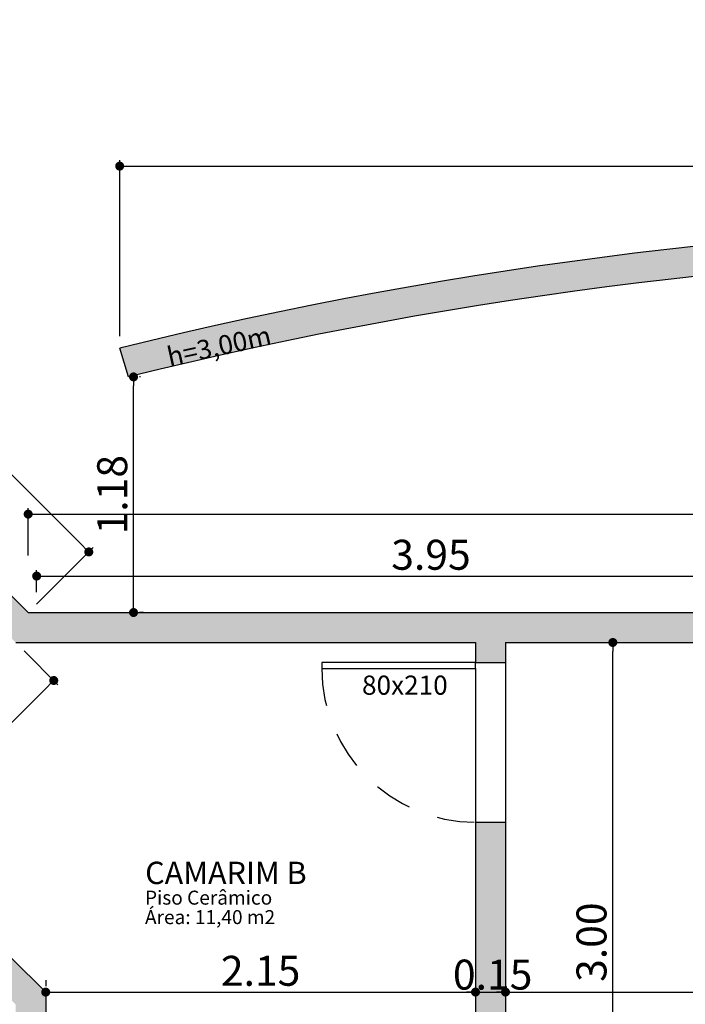
# Model space of a CAD drawing. Extents: x -342 to 870, y 2048 to 4414.
# Drawn here: x -179 to -177, y 2098 to 2101 of the extents above; entities that cross this region are included whole.
import ezdxf

# ---------------------------------------------------------------- set-up
doc = ezdxf.new("R2010")
doc.units = 0
doc.header["$MEASUREMENT"] = 0
doc.linetypes.add('HIDDEN2', pattern=[0.1875, 0.125, -0.0625])
doc.linetypes.add('LIN0', pattern=[0])
doc.layers.get('0').update_dxf_attribs({"linetype": 'CONTINUOUS'})
doc.layers.get('DEFPOINTS').update_dxf_attribs({"linetype": 'LIN0'})
for name, color, linetype in [('COTAS', 7, 'LIN0'), ('DIVISORIAS', 4, 'LIN0'), ('etapa 02', 142, 'CONTINUOUS'), ('PAREDES', 3, 'CONTINUOUS'), ('PISOS', 31, 'LIN0'), ('PORTAS', 2, 'CONTINUOUS'), ('TEXTO3', 5, 'CONTINUOUS')]:
    doc.layers.add(name, color=color, linetype=linetype)
doc.styles.add('ARIAL', font='arial.ttf')
doc.styles.add('BLACK', font='txt')
doc.dimstyles.new('COTAS', dxfattribs={"dimscale": 0, "dimtxt": 0.1, "dimasz": 0.03, "dimexe": 0.02, "dimexo": 0.04, "dimgap": 0.02, "dimtad": 1, "dimzin": 0, "dimdsep": 46, "dimtxsty": 'ARIAL', "dimblk1": 'DOT', "dimblk2": 'DOT', "dimsah": 1, "dimcen": 0.01, "dimclrd": 252, "dimclre": 252, "dimclrt": 2, "dimaunit": 1, "dimadec": 0, "dimazin": 0, "dimtfac": 0.125, "dimtmove": 2, "dimatfit": 3, "dimldrblk": 'DOT', "dimfxl": 0, "dimtolj": 1, "dimtzin": 0, "dimarcsym": 0})

# ---------------------------------------------------------------- blocks, each defined once
blk = doc.blocks.new('_DOT')
at = {"color": 0, "linetype": 'ByBlock'}
blk.add_line((-0.5, 0), (-1, 0), dxfattribs=at)
at = {"color": 0, "linetype": 'ByBlock', "const_width": 0.5}
blk.add_lwpolyline([(-0.25, 0, 1), (0.25, 0, 1)], format="xyb", close=True, dxfattribs=at)
blk = doc.blocks.new('*D71')
at = {"layer": 'COTAS', "color": 252, "lineweight": -2}
for p, q in [((-179.0728, 2097.718), (-179.0728, 2097.698)), ((-177.6395, 2097.718), (-177.6395, 2097.698)), ((-179.0428, 2097.678), (-177.6695, 2097.678))]:
    blk.add_line(p, q, dxfattribs=at)
at = {"layer": 'DEFPOINTS', "color": 0}
for p in [(-179.0728, 2097.678), (-177.6395, 2097.678), (-177.6395, 2097.678)]:
    blk.add_point(p, dxfattribs=at)
at = {"layer": 'COTAS', "color": 252, "lineweight": -2, "xscale": 0.03, "yscale": 0.03, "zscale": 0.03, "rotation": 180}
blk.add_blockref('_DOT', (-179.0728, 2097.678), dxfattribs=at)
at = {"layer": 'COTAS', "color": 252, "lineweight": -2, "xscale": 0.03, "yscale": 0.03, "zscale": 0.03}
blk.add_blockref('_DOT', (-177.6395, 2097.678), dxfattribs=at)
at = {"layer": 'COTAS', "color": 2, "insert": (-178.3562, 2097.7491), "char_height": 0.1, "attachment_point": 5, "style": 'ARIAL'}
blk.add_mtext('\\A1;2.15', dxfattribs=at)
blk = doc.blocks.new('*D72')
at = {"layer": 'COTAS', "color": 252, "lineweight": -2}
for p, q in [((-177.6395, 2097.718), (-177.6395, 2097.698)), ((-177.5395, 2097.718), (-177.5395, 2097.698)), ((-177.6095, 2097.678), (-177.5695, 2097.678))]:
    blk.add_line(p, q, dxfattribs=at)
at = {"layer": 'DEFPOINTS', "color": 0}
for p in [(-177.6395, 2097.678), (-177.5395, 2097.678), (-177.5395, 2097.678)]:
    blk.add_point(p, dxfattribs=at)
at = {"layer": 'COTAS', "color": 252, "lineweight": -2, "xscale": 0.03, "yscale": 0.03, "zscale": 0.03, "rotation": 180}
blk.add_blockref('_DOT', (-177.6395, 2097.678), dxfattribs=at)
at = {"layer": 'COTAS', "color": 252, "lineweight": -2, "xscale": 0.03, "yscale": 0.03, "zscale": 0.03}
blk.add_blockref('_DOT', (-177.5395, 2097.678), dxfattribs=at)
at = {"layer": 'COTAS', "color": 2, "insert": (-177.5823, 2097.7364), "char_height": 0.1, "attachment_point": 5, "style": 'ARIAL'}
blk.add_mtext('\\A1;0.15', dxfattribs=at)
blk = doc.blocks.new('*D73')
at = {"layer": 'COTAS', "color": 252, "lineweight": -2}
for p, q in [((-177.5395, 2097.718), (-177.5395, 2097.698)), ((-177.5095, 2097.678), (-173.2359, 2097.678)), ((-173.2059, 2097.638), (-173.2059, 2097.658))]:
    blk.add_line(p, q, dxfattribs=at)
at = {"layer": 'DEFPOINTS', "color": 0}
for p in [(-177.5395, 2097.678), (-173.2059, 2097.678), (-173.2059, 2097.678)]:
    blk.add_point(p, dxfattribs=at)
at = {"layer": 'COTAS', "color": 252, "lineweight": -2, "xscale": 0.03, "yscale": 0.03, "zscale": 0.03, "rotation": 180}
blk.add_blockref('_DOT', (-177.5395, 2097.678), dxfattribs=at)
at = {"layer": 'COTAS', "color": 252, "lineweight": -2, "xscale": 0.03, "yscale": 0.03, "zscale": 0.03}
blk.add_blockref('_DOT', (-173.2059, 2097.678), dxfattribs=at)
at = {"layer": 'COTAS', "color": 2, "insert": (-175.3727, 2097.7491), "char_height": 0.1, "attachment_point": 5, "style": 'ARIAL'}
blk.add_mtext('\\A1;6.50', dxfattribs=at)
blk = doc.blocks.new('*D92')
at = {"layer": 'COTAS', "color": 252, "lineweight": -2}
for p, q in [((-181.0062, 2098.9632), (-181.0062, 2096.1243)), ((-169.7392, 2098.9632), (-169.7392, 2096.1243)), ((-169.7692, 2096.1443), (-180.9762, 2096.1443))]:
    blk.add_line(p, q, dxfattribs=at)
at = {"layer": 'DEFPOINTS', "color": 0}
for p in [(-181.0062, 2099.0032), (-169.7392, 2099.0032), (-181.0062, 2096.1443)]:
    blk.add_point(p, dxfattribs=at)
at = {"layer": 'COTAS', "color": 252, "lineweight": -2, "xscale": 0.03, "yscale": 0.03, "zscale": 0.03, "rotation": 180}
blk.add_blockref('_DOT', (-181.0062, 2096.1443), dxfattribs=at)
at = {"layer": 'COTAS', "color": 252, "lineweight": -2, "xscale": 0.03, "yscale": 0.03, "zscale": 0.03}
blk.add_blockref('_DOT', (-169.7392, 2096.1443), dxfattribs=at)
at = {"layer": 'COTAS', "color": 2, "insert": (-175.7588, 2096.2512), "char_height": 0.1, "attachment_point": 5, "style": 'ARIAL'}
blk.add_mtext('\\A1;16.90', dxfattribs=at)
blk = doc.blocks.new('*D109')
at = {"layer": 'COTAS', "color": 252, "lineweight": -2}
for p, q in [((-179.1314, 2099.1344), (-179.1314, 2099.293)), ((-171.6139, 2099.1344), (-171.6139, 2099.293)), ((-179.1014, 2099.273), (-171.6439, 2099.273))]:
    blk.add_line(p, q, dxfattribs=at)
at = {"layer": 'DEFPOINTS', "color": 0}
for p in [(-171.6139, 2099.273), (-179.1314, 2099.0944), (-171.6139, 2099.0944)]:
    blk.add_point(p, dxfattribs=at)
at = {"layer": 'COTAS', "color": 252, "lineweight": -2, "xscale": 0.03, "yscale": 0.03, "zscale": 0.03, "rotation": 180}
blk.add_blockref('_DOT', (-179.1314, 2099.273), dxfattribs=at)
at = {"layer": 'COTAS', "color": 252, "lineweight": -2, "xscale": 0.03, "yscale": 0.03, "zscale": 0.03}
blk.add_blockref('_DOT', (-171.6139, 2099.273), dxfattribs=at)
at = {"layer": 'COTAS', "color": 2, "insert": (-174.8733, 2099.344), "char_height": 0.1, "attachment_point": 5, "style": 'ARIAL'}
blk.add_mtext('\\A1;11.28', dxfattribs=at)
blk = doc.blocks.new('*D111')
at = {"layer": 'COTAS', "color": 252, "lineweight": -2}
for p, q in [((-180.4365, 2100.3063), (-180.2484, 2100.4944)), ((-180.2413, 2100.459), (-178.9504, 2099.1681)), ((-179.1031, 2098.973), (-178.915, 2099.1611))]:
    blk.add_line(p, q, dxfattribs=at)
at = {"layer": 'DEFPOINTS', "color": 0}
for p in [(-180.4647, 2100.278), (-178.9292, 2099.1469), (-179.1314, 2098.9447)]:
    blk.add_point(p, dxfattribs=at)
at = {"layer": 'COTAS', "color": 252, "lineweight": -2, "xscale": 0.03, "yscale": 0.03, "zscale": 0.03}
for p, rotation in [((-180.2625, 2100.4803), 135.0000000000281), ((-178.9292, 2099.1469), 315.0000000000281)]:
    blk.add_blockref('_DOT', p, dxfattribs=dict(at, rotation=rotation))
at = {"layer": 'COTAS', "color": 2, "insert": (-179.5456, 2099.8639), "char_height": 0.1, "attachment_point": 5, "rotation": 315, "style": 'ARIAL'}
blk.add_mtext('\\A1;2.83', dxfattribs=at)
blk = doc.blocks.new('*D112')
at = {"layer": 'COTAS', "color": 252, "lineweight": -2}
for p, q in [((-178.8262, 2099.8668), (-178.8262, 2100.4543)), ((-178.7962, 2100.4343), (-171.9491, 2100.4343)), ((-171.9191, 2099.8668), (-171.9191, 2100.4543))]:
    blk.add_line(p, q, dxfattribs=at)
at = {"layer": 'DEFPOINTS', "color": 0}
for p in [(-171.9191, 2100.4343), (-178.8262, 2099.8268), (-171.9191, 2099.8268)]:
    blk.add_point(p, dxfattribs=at)
at = {"layer": 'COTAS', "color": 252, "lineweight": -2, "xscale": 0.03, "yscale": 0.03, "zscale": 0.03, "rotation": 180}
blk.add_blockref('_DOT', (-178.8262, 2100.4343), dxfattribs=at)
at = {"layer": 'COTAS', "color": 252, "lineweight": -2, "xscale": 0.03, "yscale": 0.03, "zscale": 0.03}
blk.add_blockref('_DOT', (-171.9191, 2100.4343), dxfattribs=at)
at = {"layer": 'COTAS', "color": 2, "insert": (-175.3727, 2100.5054), "char_height": 0.1, "attachment_point": 5, "style": 'ARIAL'}
blk.add_mtext('\\A1;10.36', dxfattribs=at)
blk = doc.blocks.new('*D113')
at = {"layer": 'COTAS', "color": 252, "lineweight": -2}
for p, q in [((-177.4995, 2098.8447), (-177.1616, 2098.8447)), ((-177.1816, 2096.8747), (-177.1816, 2098.8147)), ((-177.4995, 2096.8447), (-177.1616, 2096.8447))]:
    blk.add_line(p, q, dxfattribs=at)
at = {"layer": 'DEFPOINTS', "color": 0}
for p in [(-177.5395, 2098.8447), (-177.1816, 2098.8447), (-177.5395, 2096.8447)]:
    blk.add_point(p, dxfattribs=at)
at = {"layer": 'COTAS', "color": 252, "lineweight": -2, "xscale": 0.03, "yscale": 0.03, "zscale": 0.03}
for p, rotation in [((-177.1816, 2098.8447), 90), ((-177.1816, 2096.8447), 270)]:
    blk.add_blockref('_DOT', p, dxfattribs=dict(at, rotation=rotation))
at = {"layer": 'COTAS', "color": 2, "insert": (-177.2527, 2097.8447), "char_height": 0.1, "attachment_point": 5, "rotation": 90, "style": 'ARIAL'}
blk.add_mtext('\\A1;3.00', dxfattribs=at)
blk = doc.blocks.new('*D114')
at = {"layer": 'COTAS', "color": 252, "lineweight": -2}
for p, q in [((-179.1445, 2098.8164), (-179.0319, 2098.7037)), ((-179.5581, 2098.2058), (-179.0672, 2098.6967)), ((-179.6779, 2098.2831), (-179.5652, 2098.1704))]:
    blk.add_line(p, q, dxfattribs=at)
at = {"layer": 'DEFPOINTS', "color": 0}
for p in [(-179.1728, 2098.8447), (-179.046, 2098.7179), (-179.7062, 2098.3114)]:
    blk.add_point(p, dxfattribs=at)
at = {"layer": 'COTAS', "color": 252, "lineweight": -2, "xscale": 0.03, "yscale": 0.03, "zscale": 0.03}
for p, rotation in [((-179.046, 2098.7179), 44.99999999995573), ((-179.5793, 2098.1845), 224.9999999999557)]:
    blk.add_blockref('_DOT', p, dxfattribs=dict(at, rotation=rotation))
at = {"layer": 'COTAS', "color": 2, "insert": (-179.3629, 2098.5015), "char_height": 0.1, "attachment_point": 5, "rotation": 45, "style": 'ARIAL'}
blk.add_mtext('\\A1;1.13', dxfattribs=at)
blk = doc.blocks.new('*D273')
at = {"layer": 'COTAS', "color": 252, "lineweight": -2}
for p, q in [((-178.7572, 2099.731), (-178.76, 2099.731)), ((-178.78, 2098.9747), (-178.78, 2099.701)), ((-178.7464, 2098.9447), (-178.76, 2098.9447))]:
    blk.add_line(p, q, dxfattribs=at)
at = {"layer": 'DEFPOINTS', "color": 0}
for p in [(-178.7972, 2099.731), (-178.78, 2099.731), (-178.7864, 2098.9447)]:
    blk.add_point(p, dxfattribs=at)
at = {"layer": 'COTAS', "color": 252, "lineweight": -2, "xscale": 0.03, "yscale": 0.03, "zscale": 0.03}
for p, rotation in [((-178.78, 2099.731), 90), ((-178.78, 2098.9447), 270)]:
    blk.add_blockref('_DOT', p, dxfattribs=dict(at, rotation=rotation))
at = {"layer": 'COTAS', "color": 2, "insert": (-178.8511, 2099.3378), "char_height": 0.1, "attachment_point": 5, "rotation": 90, "style": 'ARIAL'}
blk.add_mtext('\\A1;1.18', dxfattribs=at)
blk = doc.blocks.new('*D276')
at = {"layer": 'COTAS', "color": 252, "lineweight": -2}
for p, q in [((-179.1031, 2099.013), (-179.1031, 2099.0863)), ((-176.4728, 2098.9847), (-176.4728, 2099.0863)), ((-179.0731, 2099.0663), (-176.5028, 2099.0663))]:
    blk.add_line(p, q, dxfattribs=at)
at = {"layer": 'DEFPOINTS', "color": 0}
for p in [(-176.4728, 2099.0663), (-179.1031, 2098.973), (-176.4728, 2098.9447)]:
    blk.add_point(p, dxfattribs=at)
at = {"layer": 'COTAS', "color": 252, "lineweight": -2, "xscale": 0.03, "yscale": 0.03, "zscale": 0.03, "rotation": 180}
blk.add_blockref('_DOT', (-179.1031, 2099.0663), dxfattribs=at)
at = {"layer": 'COTAS', "color": 252, "lineweight": -2, "xscale": 0.03, "yscale": 0.03, "zscale": 0.03}
blk.add_blockref('_DOT', (-176.4728, 2099.0663), dxfattribs=at)
at = {"layer": 'COTAS', "color": 2, "insert": (-177.788, 2099.1374), "char_height": 0.1, "attachment_point": 5, "style": 'ARIAL'}
blk.add_mtext('\\A1;3.95', dxfattribs=at)
blk = doc.blocks.new('*D304')
at = {"layer": 'COTAS', "color": 252, "lineweight": -2}
for p, q in [((-179.0728, 2097.718), (-179.0728, 2097.698)), ((-177.6395, 2097.718), (-177.6395, 2097.698)), ((-179.0428, 2097.678), (-177.6695, 2097.678))]:
    blk.add_line(p, q, dxfattribs=at)
at = {"layer": 'DEFPOINTS', "color": 0}
for p in [(-179.0728, 2097.678), (-177.6395, 2097.678), (-177.6395, 2097.678)]:
    blk.add_point(p, dxfattribs=at)
at = {"layer": 'COTAS', "color": 252, "lineweight": -2, "xscale": 0.03, "yscale": 0.03, "zscale": 0.03, "rotation": 180}
blk.add_blockref('_DOT', (-179.0728, 2097.678), dxfattribs=at)
at = {"layer": 'COTAS', "color": 252, "lineweight": -2, "xscale": 0.03, "yscale": 0.03, "zscale": 0.03}
blk.add_blockref('_DOT', (-177.6395, 2097.678), dxfattribs=at)
at = {"layer": 'COTAS', "color": 2, "insert": (-178.3562, 2097.7491), "char_height": 0.1, "attachment_point": 5, "style": 'ARIAL'}
blk.add_mtext('\\A1;2.15', dxfattribs=at)
blk = doc.blocks.new('*D305')
at = {"layer": 'COTAS', "color": 252, "lineweight": -2}
for p, q in [((-177.6395, 2097.718), (-177.6395, 2097.698)), ((-177.5395, 2097.718), (-177.5395, 2097.698)), ((-177.6095, 2097.678), (-177.5695, 2097.678))]:
    blk.add_line(p, q, dxfattribs=at)
at = {"layer": 'DEFPOINTS', "color": 0}
for p in [(-177.6395, 2097.678), (-177.5395, 2097.678), (-177.5395, 2097.678)]:
    blk.add_point(p, dxfattribs=at)
at = {"layer": 'COTAS', "color": 252, "lineweight": -2, "xscale": 0.03, "yscale": 0.03, "zscale": 0.03, "rotation": 180}
blk.add_blockref('_DOT', (-177.6395, 2097.678), dxfattribs=at)
at = {"layer": 'COTAS', "color": 252, "lineweight": -2, "xscale": 0.03, "yscale": 0.03, "zscale": 0.03}
blk.add_blockref('_DOT', (-177.5395, 2097.678), dxfattribs=at)
at = {"layer": 'COTAS', "color": 2, "insert": (-177.5823, 2097.7364), "char_height": 0.1, "attachment_point": 5, "style": 'ARIAL'}
blk.add_mtext('\\A1;0.15', dxfattribs=at)
blk = doc.blocks.new('*D306')
at = {"layer": 'COTAS', "color": 252, "lineweight": -2}
for p, q in [((-177.5395, 2097.718), (-177.5395, 2097.698)), ((-177.5095, 2097.678), (-173.2359, 2097.678)), ((-173.2059, 2097.638), (-173.2059, 2097.658))]:
    blk.add_line(p, q, dxfattribs=at)
at = {"layer": 'DEFPOINTS', "color": 0}
for p in [(-177.5395, 2097.678), (-173.2059, 2097.678), (-173.2059, 2097.678)]:
    blk.add_point(p, dxfattribs=at)
at = {"layer": 'COTAS', "color": 252, "lineweight": -2, "xscale": 0.03, "yscale": 0.03, "zscale": 0.03, "rotation": 180}
blk.add_blockref('_DOT', (-177.5395, 2097.678), dxfattribs=at)
at = {"layer": 'COTAS', "color": 252, "lineweight": -2, "xscale": 0.03, "yscale": 0.03, "zscale": 0.03}
blk.add_blockref('_DOT', (-173.2059, 2097.678), dxfattribs=at)
at = {"layer": 'COTAS', "color": 2, "insert": (-175.3727, 2097.7491), "char_height": 0.1, "attachment_point": 5, "style": 'ARIAL'}
blk.add_mtext('\\A1;6.50', dxfattribs=at)
blk = doc.blocks.new('*D325')
at = {"layer": 'COTAS', "color": 252, "lineweight": -2}
for p, q in [((-181.0062, 2098.9632), (-181.0062, 2096.1243)), ((-169.7392, 2098.9632), (-169.7392, 2096.1243)), ((-169.7692, 2096.1443), (-180.9762, 2096.1443))]:
    blk.add_line(p, q, dxfattribs=at)
at = {"layer": 'DEFPOINTS', "color": 0}
for p in [(-181.0062, 2099.0032), (-169.7392, 2099.0032), (-181.0062, 2096.1443)]:
    blk.add_point(p, dxfattribs=at)
at = {"layer": 'COTAS', "color": 252, "lineweight": -2, "xscale": 0.03, "yscale": 0.03, "zscale": 0.03, "rotation": 180}
blk.add_blockref('_DOT', (-181.0062, 2096.1443), dxfattribs=at)
at = {"layer": 'COTAS', "color": 252, "lineweight": -2, "xscale": 0.03, "yscale": 0.03, "zscale": 0.03}
blk.add_blockref('_DOT', (-169.7392, 2096.1443), dxfattribs=at)
at = {"layer": 'COTAS', "color": 2, "insert": (-175.7588, 2096.2512), "char_height": 0.1, "attachment_point": 5, "style": 'ARIAL'}
blk.add_mtext('\\A1;16.90', dxfattribs=at)
blk = doc.blocks.new('*D342')
at = {"layer": 'COTAS', "color": 252, "lineweight": -2}
for p, q in [((-179.1314, 2099.1344), (-179.1314, 2099.293)), ((-171.6139, 2099.1344), (-171.6139, 2099.293)), ((-179.1014, 2099.273), (-171.6439, 2099.273))]:
    blk.add_line(p, q, dxfattribs=at)
at = {"layer": 'DEFPOINTS', "color": 0}
for p in [(-171.6139, 2099.273), (-179.1314, 2099.0944), (-171.6139, 2099.0944)]:
    blk.add_point(p, dxfattribs=at)
at = {"layer": 'COTAS', "color": 252, "lineweight": -2, "xscale": 0.03, "yscale": 0.03, "zscale": 0.03, "rotation": 180}
blk.add_blockref('_DOT', (-179.1314, 2099.273), dxfattribs=at)
at = {"layer": 'COTAS', "color": 252, "lineweight": -2, "xscale": 0.03, "yscale": 0.03, "zscale": 0.03}
blk.add_blockref('_DOT', (-171.6139, 2099.273), dxfattribs=at)
at = {"layer": 'COTAS', "color": 2, "insert": (-174.8733, 2099.344), "char_height": 0.1, "attachment_point": 5, "style": 'ARIAL'}
blk.add_mtext('\\A1;11.28', dxfattribs=at)
blk = doc.blocks.new('*D344')
at = {"layer": 'COTAS', "color": 252, "lineweight": -2}
for p, q in [((-180.4365, 2100.3063), (-180.2484, 2100.4944)), ((-180.2413, 2100.459), (-178.9504, 2099.1681)), ((-179.1031, 2098.973), (-178.915, 2099.1611))]:
    blk.add_line(p, q, dxfattribs=at)
at = {"layer": 'DEFPOINTS', "color": 0}
for p in [(-180.4647, 2100.278), (-178.9292, 2099.1469), (-179.1314, 2098.9447)]:
    blk.add_point(p, dxfattribs=at)
at = {"layer": 'COTAS', "color": 252, "lineweight": -2, "xscale": 0.03, "yscale": 0.03, "zscale": 0.03}
for p, rotation in [((-180.2625, 2100.4803), 135.0000000000281), ((-178.9292, 2099.1469), 315.0000000000281)]:
    blk.add_blockref('_DOT', p, dxfattribs=dict(at, rotation=rotation))
at = {"layer": 'COTAS', "color": 2, "insert": (-179.5456, 2099.8639), "char_height": 0.1, "attachment_point": 5, "rotation": 315, "style": 'ARIAL'}
blk.add_mtext('\\A1;2.83', dxfattribs=at)
blk = doc.blocks.new('*D345')
at = {"layer": 'COTAS', "color": 252, "lineweight": -2}
for p, q in [((-178.8262, 2099.8668), (-178.8262, 2100.4543)), ((-178.7962, 2100.4343), (-171.9491, 2100.4343)), ((-171.9191, 2099.8668), (-171.9191, 2100.4543))]:
    blk.add_line(p, q, dxfattribs=at)
at = {"layer": 'DEFPOINTS', "color": 0}
for p in [(-171.9191, 2100.4343), (-178.8262, 2099.8268), (-171.9191, 2099.8268)]:
    blk.add_point(p, dxfattribs=at)
at = {"layer": 'COTAS', "color": 252, "lineweight": -2, "xscale": 0.03, "yscale": 0.03, "zscale": 0.03, "rotation": 180}
blk.add_blockref('_DOT', (-178.8262, 2100.4343), dxfattribs=at)
at = {"layer": 'COTAS', "color": 252, "lineweight": -2, "xscale": 0.03, "yscale": 0.03, "zscale": 0.03}
blk.add_blockref('_DOT', (-171.9191, 2100.4343), dxfattribs=at)
at = {"layer": 'COTAS', "color": 2, "insert": (-175.3727, 2100.5054), "char_height": 0.1, "attachment_point": 5, "style": 'ARIAL'}
blk.add_mtext('\\A1;10.36', dxfattribs=at)
blk = doc.blocks.new('*D346')
at = {"layer": 'COTAS', "color": 252, "lineweight": -2}
for p, q in [((-177.4995, 2098.8447), (-177.1616, 2098.8447)), ((-177.1816, 2096.8747), (-177.1816, 2098.8147)), ((-177.4995, 2096.8447), (-177.1616, 2096.8447))]:
    blk.add_line(p, q, dxfattribs=at)
at = {"layer": 'DEFPOINTS', "color": 0}
for p in [(-177.5395, 2098.8447), (-177.1816, 2098.8447), (-177.5395, 2096.8447)]:
    blk.add_point(p, dxfattribs=at)
at = {"layer": 'COTAS', "color": 252, "lineweight": -2, "xscale": 0.03, "yscale": 0.03, "zscale": 0.03}
for p, rotation in [((-177.1816, 2098.8447), 90), ((-177.1816, 2096.8447), 270)]:
    blk.add_blockref('_DOT', p, dxfattribs=dict(at, rotation=rotation))
at = {"layer": 'COTAS', "color": 2, "insert": (-177.2527, 2097.8447), "char_height": 0.1, "attachment_point": 5, "rotation": 90, "style": 'ARIAL'}
blk.add_mtext('\\A1;3.00', dxfattribs=at)
blk = doc.blocks.new('*D347')
at = {"layer": 'COTAS', "color": 252, "lineweight": -2}
for p, q in [((-179.1445, 2098.8164), (-179.0319, 2098.7037)), ((-179.5581, 2098.2058), (-179.0672, 2098.6967)), ((-179.6779, 2098.2831), (-179.5652, 2098.1704))]:
    blk.add_line(p, q, dxfattribs=at)
at = {"layer": 'DEFPOINTS', "color": 0}
for p in [(-179.1728, 2098.8447), (-179.046, 2098.7179), (-179.7062, 2098.3114)]:
    blk.add_point(p, dxfattribs=at)
at = {"layer": 'COTAS', "color": 252, "lineweight": -2, "xscale": 0.03, "yscale": 0.03, "zscale": 0.03}
for p, rotation in [((-179.046, 2098.7179), 44.99999999995573), ((-179.5793, 2098.1845), 224.9999999999557)]:
    blk.add_blockref('_DOT', p, dxfattribs=dict(at, rotation=rotation))
at = {"layer": 'COTAS', "color": 2, "insert": (-179.3629, 2098.5015), "char_height": 0.1, "attachment_point": 5, "rotation": 45, "style": 'ARIAL'}
blk.add_mtext('\\A1;1.13', dxfattribs=at)
blk = doc.blocks.new('*D354')
at = {"layer": 'COTAS', "color": 252, "lineweight": -2}
for p, q in [((-178.7572, 2099.731), (-178.76, 2099.731)), ((-178.78, 2098.9747), (-178.78, 2099.701)), ((-178.7464, 2098.9447), (-178.76, 2098.9447))]:
    blk.add_line(p, q, dxfattribs=at)
at = {"layer": 'DEFPOINTS', "color": 0}
for p in [(-178.7972, 2099.731), (-178.78, 2099.731), (-178.7864, 2098.9447)]:
    blk.add_point(p, dxfattribs=at)
at = {"layer": 'COTAS', "color": 252, "lineweight": -2, "xscale": 0.03, "yscale": 0.03, "zscale": 0.03}
for p, rotation in [((-178.78, 2099.731), 90), ((-178.78, 2098.9447), 270)]:
    blk.add_blockref('_DOT', p, dxfattribs=dict(at, rotation=rotation))
at = {"layer": 'COTAS', "color": 2, "insert": (-178.8511, 2099.3378), "char_height": 0.1, "attachment_point": 5, "rotation": 90, "style": 'ARIAL'}
blk.add_mtext('\\A1;1.18', dxfattribs=at)
blk = doc.blocks.new('*D357')
at = {"layer": 'COTAS', "color": 252, "lineweight": -2}
for p, q in [((-179.1031, 2099.013), (-179.1031, 2099.0863)), ((-176.4728, 2098.9847), (-176.4728, 2099.0863)), ((-179.0731, 2099.0663), (-176.5028, 2099.0663))]:
    blk.add_line(p, q, dxfattribs=at)
at = {"layer": 'DEFPOINTS', "color": 0}
for p in [(-176.4728, 2099.0663), (-179.1031, 2098.973), (-176.4728, 2098.9447)]:
    blk.add_point(p, dxfattribs=at)
at = {"layer": 'COTAS', "color": 252, "lineweight": -2, "xscale": 0.03, "yscale": 0.03, "zscale": 0.03, "rotation": 180}
blk.add_blockref('_DOT', (-179.1031, 2099.0663), dxfattribs=at)
at = {"layer": 'COTAS', "color": 252, "lineweight": -2, "xscale": 0.03, "yscale": 0.03, "zscale": 0.03}
blk.add_blockref('_DOT', (-176.4728, 2099.0663), dxfattribs=at)
at = {"layer": 'COTAS', "color": 2, "insert": (-177.788, 2099.1374), "char_height": 0.1, "attachment_point": 5, "style": 'ARIAL'}
blk.add_mtext('\\A1;3.95', dxfattribs=at)

msp = doc.modelspace()

# ---------------------------------------------------------------- hatches: boundary and pattern name
at = {"layer": 'etapa 02'}
h = msp.add_hatch(color=256, dxfattribs=at)
h.paths.add_polyline_path([(-180.9062, 2104.4375), (-181.0062, 2104.4375), (-181.0062, 2098.6132), (-180.8678, 2098.6132), (-180.8678, 2098.7114), (-180.9062, 2098.7114), (-180.9062, 2100.178), (-180.5062, 2100.178), (-179.1728, 2098.8447), (-177.6395, 2098.8447), (-177.6395, 2098.778), (-177.5395, 2098.778), (-177.5395, 2098.8447), (-176.4728, 2098.8447), (-176.4728, 2098.9447), (-179.1314, 2098.9447), (-180.4647, 2100.278), (-180.9062, 2100.278)])
h.paths.add_polyline_path([(-180.1062, 2098.7114), (-180.2011, 2098.7114), (-180.2011, 2098.6132), (-180.1494, 2098.6132), (-179.7297, 2098.1935), (-179.659, 2098.2642)])
h.paths.add_polyline_path([(-179.0728, 2097.678), (-179.1876, 2097.7928), (-179.2583, 2097.7221), (-179.1728, 2097.6366), (-179.1728, 2097.574), (-179.0728, 2097.574)])
h.paths.add_polyline_path([(-176.6148, 2096.8447), (-177.5395, 2096.8447), (-177.5395, 2098.2447), (-177.6395, 2098.2447), (-177.6395, 2096.8447), (-179.0728, 2096.8447), (-179.0728, 2096.9073), (-179.1728, 2096.9073), (-179.1728, 2096.7447), (-176.6148, 2096.7447)])
h.paths.add_polyline_path([(-173.8059, 2096.8447), (-174.9812, 2096.8447), (-174.9812, 2096.7447), (-173.8059, 2096.7447)])
h.paths.add_polyline_path([(-170.2392, 2100.178), (-169.8392, 2100.178), (-169.8392, 2098.7114), (-169.8775, 2098.7114), (-169.8775, 2098.6132), (-169.7392, 2098.6132), (-169.7392, 2102.467), (-169.8392, 2102.467), (-169.8392, 2100.278), (-170.2806, 2100.278), (-171.6139, 2098.9447), (-175.6728, 2098.9447), (-175.6728, 2098.8447), (-173.2059, 2098.8447), (-173.2059, 2098.778), (-173.1059, 2098.778), (-173.1059, 2098.8447), (-171.5725, 2098.8447)])
h.paths.add_polyline_path([(-171.5725, 2096.9073), (-171.6725, 2096.9073), (-171.6725, 2096.8447), (-173.1059, 2096.8447), (-173.1059, 2098.2447), (-173.2059, 2098.2447), (-173.2059, 2096.8447), (-173.2725, 2096.8447), (-173.2725, 2096.7447), (-171.5725, 2096.7447)])
h.paths.add_polyline_path([(-171.487, 2097.7221), (-171.5577, 2097.7928), (-171.6725, 2097.678), (-171.6725, 2097.574), (-171.5725, 2097.574), (-171.5725, 2097.6366)])
h.paths.add_polyline_path([(-170.5959, 2098.6132), (-170.5442, 2098.6132), (-170.5442, 2098.7114), (-170.6392, 2098.7114), (-171.0863, 2098.2642), (-171.0156, 2098.1935)])
h.paths.add_polyline_path([(-169.7392, 2104.4375), (-169.8392, 2104.4375), (-169.8392, 2103.467), (-169.7392, 2103.467)])
h.paths.add_polyline_path([(-169.7392, 2109.8308), (-169.8392, 2109.8308), (-169.8392, 2107.1042), (-169.7392, 2107.1042)])
h.paths.add_polyline_path([(-169.7392, 2113.8988), (-169.8392, 2113.8988), (-169.8392, 2112.4975), (-169.7392, 2112.4975)])
h.paths.add_polyline_path([(-169.7392, 2115.5681), (-169.8392, 2115.5681), (-169.8392, 2115.1681), (-173.0392, 2115.1681), (-173.0392, 2117.2014), (-172.9725, 2117.2014), (-172.9725, 2117.3014), (-173.1392, 2117.3014), (-173.1392, 2115.1681), (-174.0025, 2115.1681), (-174.0025, 2115.0681), (-169.8392, 2115.0681), (-169.8392, 2114.8988), (-169.7392, 2114.8988)])
h.paths.add_polyline_path([(-175.4692, 2115.1681), (-176.2694, 2115.1681), (-177.2695, 2115.1681), (-177.2695, 2115.0681), (-175.4692, 2115.0681)])
h.paths.add_polyline_path([(-178.7361, 2115.1681), (-179.4695, 2115.1681), (-179.6028, 2115.1681), (-179.6028, 2115.0681), (-178.7361, 2115.0681)])
h.paths.add_polyline_path([(-169.8392, 2120.8979), (-169.8392, 2119.8014), (-169.7392, 2119.8014), (-169.7392, 2120.9097), (-169.4719, 2120.9412), (-169.4719, 2121.0755), (-173.1392, 2120.6428), (-173.1392, 2118.7347), (-172.9725, 2118.7347), (-172.9725, 2118.8347), (-173.0392, 2118.8347), (-173.0392, 2120.5203), (-171.6192, 2120.6879), (-171.6192, 2120.6903), (-171.5985, 2120.6903)])
h.paths.add_polyline_path([(-169.7392, 2118.1347), (-169.8392, 2118.1347), (-169.8392, 2117.7347), (-172.0392, 2117.7347), (-172.0392, 2118.8347), (-172.3725, 2118.8347), (-172.3725, 2118.7347), (-172.1392, 2118.7347), (-172.1392, 2117.3014), (-172.3725, 2117.3014), (-172.3725, 2117.2014), (-172.0392, 2117.2014), (-172.0392, 2117.6347), (-169.8392, 2117.6347), (-169.8392, 2117.2347), (-169.7392, 2117.2347)])
h.paths.add_polyline_path([(-179.6028, 2119.888), (-180.3695, 2119.7975), (-180.3695, 2119.6632), (-179.7028, 2119.7419), (-179.7028, 2119.0681), (-179.6028, 2119.0681)])
h = msp.add_hatch(color=256, dxfattribs=at)
h.paths.add_polyline_path([(-178.8262, 2099.8268), (-178.7972, 2099.731, -0.122076), (-171.9482, 2099.731), (-171.9191, 2099.8268, 0.12226)])
h.paths.add_polyline_path([(-178.6719, 2099.7298), (-178.2919, 2099.8127), (-178.3165, 2099.9254), (-178.6964, 2099.8426)], flags=9)

# ---------------------------------------------------------------- linework, layer by layer
at = {"layer": 'COTAS', "color": 3}
msp.add_line((-179.0728, 2097.678), (-171.6725, 2097.678), dxfattribs=at)
at = {"layer": 'DIVISORIAS', "color": 4}
msp.add_line((-178.7972, 2099.731), (-178.8262, 2099.8268), dxfattribs=at)
for centre, radius, start, end in [((-175.3727, 2085.9142), 14.3348, 76.05922, 103.94078), ((-175.3727, 2085.9138), 14.2352, 76.08003, 103.91997)]:
    msp.add_arc(centre, radius, start, end, dxfattribs=at)
at = {"layer": 'PAREDES'}
for p, q in [((-180.4647, 2100.278), (-179.1314, 2098.9447)), ((-177.6395, 2098.8447), (-177.6395, 2098.778)), ((-177.5395, 2098.8447), (-177.5395, 2098.778)), ((-177.6395, 2098.2447), (-177.6395, 2096.8447)), ((-177.5395, 2098.2447), (-177.5395, 2096.8447)), ((-179.1876, 2097.7928), (-179.0728, 2097.678)), ((-179.0728, 2097.678), (-179.0728, 2097.574))]:
    msp.add_line(p, q, dxfattribs=at)
at = {"layer": 'PAREDES', "color": 3}
for p, q in [((-179.1314, 2098.9447), (-176.4728, 2098.9447)), ((-179.1728, 2098.8447), (-177.6395, 2098.8447)), ((-177.5395, 2098.8447), (-176.4728, 2098.8447)), ((-177.6395, 2098.778), (-177.5395, 2098.778)), ((-177.6395, 2098.2447), (-177.5395, 2098.2447))]:
    msp.add_line(p, q, dxfattribs=at)
at = {"layer": 'PISOS', "linetype": 'CONTINUOUS'}
for p, q in [((-177.6395, 2098.758), (-177.6395, 2098.2447)), ((-177.5395, 2098.778), (-177.5395, 2098.2447))]:
    msp.add_line(p, q, dxfattribs=at)
at = {"layer": 'PORTAS'}
for p, q in [((-178.1524, 2098.778), (-178.1524, 2098.758)), ((-177.6391, 2098.778), (-178.1524, 2098.778)), ((-178.1524, 2098.758), (-177.6395, 2098.758)), ((-177.6391, 2098.758), (-177.6391, 2098.778))]:
    msp.add_line(p, q, dxfattribs=at)
at = {"layer": 'PORTAS', "linetype": 'HIDDEN2'}
msp.add_arc((-177.6364, 2098.7607), 0.5161, 180.3455, 269.6545, dxfattribs=at)

# ---------------------------------------------------------------- texts
at = {"layer": 'DIVISORIAS', "style": 'ARIAL'}
msp.add_text('h=3,00m', height=0.064, rotation=12.2985, dxfattribs=at).set_placement((-178.6599, 2099.7651))
at = {"layer": 'PORTAS', "style": 'ARIAL'}
msp.add_text('80x210', height=0.064, dxfattribs=at).set_placement((-178.018, 2098.6703))
at = {"layer": 'TEXTO3', "color": 174, "style": 'BLACK'}
msp.add_text('CAMARIM B', height=0.07467, dxfattribs=at).set_placement((-178.7412, 2098.0385))
at = {"layer": 'TEXTO3', "color": 152, "style": 'ARIAL'}
msp.add_text('Piso Cerâmico', height=0.046667, dxfattribs=at).set_placement((-178.7418, 2097.9699))
at = {"layer": 'TEXTO3', "color": 124, "style": 'ARIAL'}
msp.add_text('Área: 11,40 m2', height=0.046667, dxfattribs=at).set_placement((-178.7418, 2097.9049))

# ---------------------------------------------------------------- dimensions: what is measured, and where the dimension line sits
at = {"layer": 'COTAS', "color": 3}
for base, p1, p2, picture, middle in [((-171.9191, 2100.4343), (-178.8262, 2099.8268), (-171.9191, 2099.8268), '*D112', (-175.3727, 2100.5054)), ((-171.9191, 2100.4343), (-178.8262, 2099.8268), (-171.9191, 2099.8268), '*D345', (-175.3727, 2100.5054)), ((-176.4728, 2099.0663), (-179.1031, 2098.973), (-176.4728, 2098.9447), '*D357', (-177.788, 2099.1374)), ((-177.6395, 2097.678), (-179.0728, 2097.678), (-177.6395, 2097.678), '*D71', (-178.3562, 2097.7491)), ((-177.6395, 2097.678), (-179.0728, 2097.678), (-177.6395, 2097.678), '*D304', (-178.3562, 2097.7491)), ((-173.2059, 2097.678), (-177.5395, 2097.678), (-173.2059, 2097.678), '*D73', (-175.3727, 2097.7491)), ((-173.2059, 2097.678), (-177.5395, 2097.678), (-173.2059, 2097.678), '*D306', (-175.3727, 2097.7491))]:
    dim = msp.add_linear_dim(base=base, p1=p1, p2=p2, dimstyle='COTAS', override={"dimscale": 1, "dimlfac": 1.5}, dxfattribs=at)
    dim.commit()
    dim.dimension.update_dxf_attribs({"geometry": picture, "text_midpoint": middle})
at = {"layer": 'COTAS'}
for p1, p2, distance, picture, middle in [((-180.4647, 2100.278), (-179.1314, 2098.9447), 0.286, '*D111', (-179.5456, 2099.8639)), ((-179.7062, 2098.3114), (-179.1728, 2098.8447), -0.1794, '*D114', (-179.3629, 2098.5015))]:
    dim = msp.add_aligned_dim(p1=p1, p2=p2, distance=distance, dimstyle='COTAS', override={"dimscale": 1, "dimlfac": 1.5}, dxfattribs=at)
    dim.commit()
    dim.dimension.update_dxf_attribs({"geometry": picture, "text_midpoint": middle})
at = {"layer": 'COTAS', "color": 3}
for p1, p2, distance, picture, middle in [((-180.4647, 2100.278), (-179.1314, 2098.9447), 0.286, '*D344', (-179.5456, 2099.8639)), ((-179.7062, 2098.3114), (-179.1728, 2098.8447), -0.1794, '*D347', (-179.3629, 2098.5015))]:
    dim = msp.add_aligned_dim(p1=p1, p2=p2, distance=distance, dimstyle='COTAS', override={"dimscale": 1, "dimlfac": 1.5}, dxfattribs=at)
    dim.commit()
    dim.dimension.update_dxf_attribs({"geometry": picture, "text_midpoint": middle})
at = {"layer": 'COTAS'}
for base, p1, p2, picture, middle in [((-178.78, 2099.731), (-178.7864, 2098.9447), (-178.7972, 2099.731), '*D273', (-178.8511, 2099.3378)), ((-177.1816, 2098.8447), (-177.5395, 2096.8447), (-177.5395, 2098.8447), '*D113', (-177.2527, 2097.8447))]:
    dim = msp.add_linear_dim(base=base, p1=p1, p2=p2, angle=90, dimstyle='COTAS', override={"dimscale": 1, "dimlfac": 1.5}, dxfattribs=at)
    dim.commit()
    dim.dimension.update_dxf_attribs({"geometry": picture, "text_midpoint": middle})
at = {"layer": 'COTAS', "color": 3}
for base, p1, p2, picture, middle in [((-178.78, 2099.731), (-178.7864, 2098.9447), (-178.7972, 2099.731), '*D354', (-178.8511, 2099.3378)), ((-177.1816, 2098.8447), (-177.5395, 2096.8447), (-177.5395, 2098.8447), '*D346', (-177.2527, 2097.8447))]:
    dim = msp.add_linear_dim(base=base, p1=p1, p2=p2, angle=90, dimstyle='COTAS', override={"dimscale": 1, "dimlfac": 1.5}, dxfattribs=at)
    dim.commit()
    dim.dimension.update_dxf_attribs({"geometry": picture, "text_midpoint": middle})
for base, p1, p2, picture, middle in [((-171.6139, 2099.273), (-179.1314, 2099.0944), (-171.6139, 2099.0944), '*D109', (-174.8733, 2099.344)), ((-171.6139, 2099.273), (-179.1314, 2099.0944), (-171.6139, 2099.0944), '*D342', (-174.8733, 2099.344)), ((-181.0062, 2096.1443), (-169.7392, 2099.0032), (-181.0062, 2099.0032), '*D92', (-175.7588, 2096.2512)), ((-181.0062, 2096.1443), (-169.7392, 2099.0032), (-181.0062, 2099.0032), '*D325', (-175.7588, 2096.2512)), ((-177.5395, 2097.678), (-177.6395, 2097.678), (-177.5395, 2097.678), '*D72', (-177.5823, 2097.7364)), ((-177.5395, 2097.678), (-177.6395, 2097.678), (-177.5395, 2097.678), '*D305', (-177.5823, 2097.7364))]:
    dim = msp.add_linear_dim(base=base, p1=p1, p2=p2, dimstyle='COTAS', override={"dimscale": 1, "dimlfac": 1.5}, dxfattribs=at)
    dim.commit()
    dim.dimension.update_dxf_attribs({"geometry": picture, "text_midpoint": middle, "dimtype": 160})
at = {"layer": 'COTAS'}
dim = msp.add_linear_dim(base=(-176.4728, 2099.0663), p1=(-179.1031, 2098.973), p2=(-176.4728, 2098.9447), dimstyle='COTAS', override={"dimscale": 1, "dimlfac": 1.5}, dxfattribs=at)
dim.commit()
dim.dimension.update_dxf_attribs({"geometry": '*D276', "text_midpoint": (-177.788, 2099.1374)})

doc.saveas('drawing.dxf')
